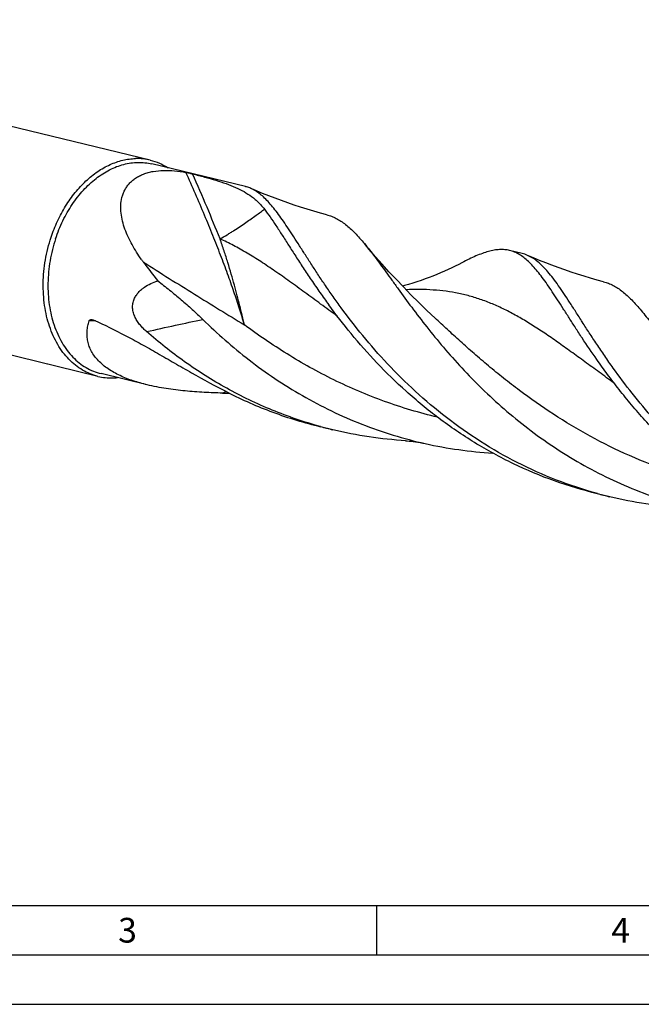
# Model space of a CAD drawing. Units: millimetres. Extents: x 0 to 594, y 0 to 420.
# Drawn here: x 111 to 174, y 0 to 100 of the extents above; entities that cross this region are included whole.
import ezdxf

# ---------------------------------------------------------------- set-up
doc = ezdxf.new("R2010")
doc.units = ezdxf.units.MM
doc.header["$LTSCALE"] = 32.67
doc.layers.add('607759704-000-00-ED1_FORMAT', color=7, linetype='CONTINUOUS')
doc.layers.add('607924523-000_CL', color=7, linetype='CONTINUOUS')
doc.styles.get("Standard").update_dxf_attribs({"font": 'TXT.SHX', "width": 0.7})

msp = doc.modelspace()

# ---------------------------------------------------------------- linework, layer by layer
at = {"layer": '607759704-000-00-ED1_FORMAT', "color": 7, "linetype": 'CONTINUOUS'}
msp.add_line((10, 10), (584, 10), dxfattribs=at)
at = {"layer": '607759704-000-00-ED1_FORMAT', "color": 3, "linetype": 'CONTINUOUS'}
for p, q in [((147, 10), (147, 5)), ((5, 5), (589, 5)), ((0, 0), (594, 0))]:
    msp.add_line(p, q, dxfattribs=at)
at = {"layer": '607924523-000_CL', "color": 7, "linetype": 'CONTINUOUS'}
for p, q in [((124.1225, 85.4544), (65.39, 99.6686)), ((133.7563, 82.7754), (124.2749, 85.07)), ((118.8251, 63.5656), (60.0926, 77.7797)), ((161.7497, 76.0005), (160.4888, 76.3057)), ((152.9486, 69.4595), (152.9485, 69.4597)), ((123.8125, 62.7062), (119.1364, 63.8378)), ((142.598, 58.1598), (141.3369, 58.465)), ((170.6247, 51.3769), (169.3636, 51.6821))]:
    msp.add_line(p, q, dxfattribs=at)
for points in [[(141.9758, 79.9286), (141.3353, 80.1005), (140.6644, 80.2899), (139.9985, 80.4873), (139.3377, 80.6927), (138.6823, 80.9059), (138.0323, 81.1268), (137.3881, 81.3552), (136.7497, 81.5911), (136.1173, 81.8342), (135.4912, 82.0844), (134.8714, 82.3416), (134.2891, 82.592)], [(152.9486, 69.4595), (152.1235, 70.2383), (151.3002, 71.0355), (150.5039, 71.8271), (149.7344, 72.6123), (148.9915, 73.3905), (148.275, 74.161), (147.5846, 74.9232), (146.92, 75.6763), (146.2811, 76.4195), (145.7913, 77.0028)], [(170.0026, 73.1457), (169.3626, 73.3175), (168.6921, 73.5067), (168.0266, 73.704), (167.3661, 73.9093), (166.7109, 74.1223), (166.0611, 74.3431), (165.4169, 74.5715), (164.7785, 74.8074), (164.1458, 75.0505), (163.5192, 75.3009), (162.8987, 75.5584), (162.3154, 75.8093)], [(155.6638, 75.0656), (155.3431, 74.8997), (154.9872, 74.7214), (154.6252, 74.546), (154.2573, 74.3739), (153.8834, 74.2052), (153.5037, 74.0402), (153.1185, 73.8792), (152.7277, 73.7223), (152.3314, 73.5697), (151.9295, 73.4217), (151.5223, 73.2783), (151.11, 73.14), (150.6929, 73.0069), (150.271, 72.8791), (149.8446, 72.757), (149.6472, 72.7037)], [(149.9608, 57.0495), (150.1305, 57.0375), (150.3192, 57.0213), (150.5197, 57.0007), (150.7316, 56.9753), (150.955, 56.9447), (151.1902, 56.9081), (151.4368, 56.8651), (151.6946, 56.8153), (151.9535, 56.7602)]]:
    msp.add_lwpolyline(points, dxfattribs=at)
for centre, radius, start, end in [((122.7789, 79.8822), 5.7319, 76.443776, 91.477029), ((132.8986, 79.4177), 3.4655, 66.344483, 73.640114), ((138.3661, 86.1902), 18.5933, 215.502167, 216.547828), ((175.7745, 113.8702), 65.129, 216.513129, 218.592227), ((203.2172, 115.5508), 75.6776, 215.091553, 216.247215), ((120.1686, 69.1378), 5.7319, 256.443776, 271.477029), ((120.1665, 69.465), 6.059, 271.41728, 275.871222), ((132.4574, 105.5747), 43.7163, 268.667438, 269.5647), ((152.5562, 99.3066), 42.3347, 254.63964, 256.395059), ((161.4211, 99.3969), 43.6752, 257.480419, 266.521728), ((180.568, 92.4675), 42.2765, 254.638858, 256.396693)]:
    msp.add_arc(centre, radius, start, end, dxfattribs=at)
at = {"layer": '607924523-000_CL', "color": 9, "linetype": 'CONTINUOUS'}
for centre, radius, start, end in [((119.0716, 4.9127), 64.2715, 90.455176, 91.01821), ((154.483, 4.2079), 62.0958, 111.410528, 111.782023)]:
    msp.add_arc(centre, radius, start, end, dxfattribs=at)
at = {"layer": '607924523-000_CL', "color": 7, "linetype": 'CONTINUOUS'}
for points, knots in [([(114.0848, 77.646), (114.2699, 78.2042), (114.6983, 79.2893), (115.5127, 80.8093), (116.4753, 82.1746), (117.5629, 83.3514), (118.7496, 84.3102), (119.8129, 84.9156), (120.6822, 85.2624), (121.3309, 85.4519), (121.9808, 85.5726), (122.4157, 85.607), (122.6312, 85.6122)], [0, 0, 0, 0, 0.142355, 0.2816981, 0.4165278, 0.5456625, 0.6683658, 0.7844741, 0.8402493, 0.894634, 0.9478087, 1, 1, 1, 1]), ([(114.5383, 77.4958), (114.7441, 78.1165), (115.2294, 79.317), (116.1735, 80.9743), (117.2983, 82.4216), (118.3742, 83.429), (119.2914, 84.0801), (119.9895, 84.482), (120.7022, 84.8013), (121.4238, 85.0351), (122.1483, 85.1814), (122.8696, 85.2388), (123.5816, 85.2065), (124.047, 85.1251), (124.2749, 85.07)], [0, 0, 0, 0, 0.1455403, 0.2872654, 0.4232354, 0.5520629, 0.6136364, 0.6732753, 0.7310612, 0.7871477, 0.8417612, 0.8951969, 0.94781, 1, 1, 1, 1]), ([(124.1225, 85.4544), (124.44, 85.3776), (125.0674, 85.1665), (125.6492, 84.8512), (125.9269, 84.6702)], [0, 0, 0, 0, 0.4963671, 1, 1, 1, 1]), ([(123.2294, 75.3925), (123.0552, 75.6367), (122.7213, 76.1304), (122.2672, 76.8925), (121.8715, 77.6706), (121.5444, 78.4626), (121.2987, 79.2655), (121.15, 80.0742), (121.1178, 80.8801), (121.2083, 81.5401), (121.3625, 82.044), (121.5218, 82.4081), (121.7272, 82.7541), (121.9801, 83.0775), (122.2808, 83.3736), (122.628, 83.6377), (123.0192, 83.8663), (123.4504, 84.0565), (123.9168, 84.2067), (124.5888, 84.3556), (125.486, 84.4376), (126.6005, 84.3932), (127.3521, 84.2843), (127.7307, 84.2133)], [0, 0, 0, 0, 0.0621711, 0.1234632, 0.1837536, 0.2429171, 0.3008411, 0.357465, 0.4128582, 0.4673612, 0.4945492, 0.5218704, 0.5495211, 0.5777272, 0.6067243, 0.6367314, 0.6679224, 0.7004044, 0.7342095, 0.7692998, 0.8428789, 0.9201553, 1, 1, 1, 1]), ([(127.7307, 84.2133), (127.7968, 84.2009), (127.9233, 84.1747), (128.1016, 84.1347), (128.2574, 84.098), (128.3527, 84.0747), (128.3959, 84.0637)], [0, 0, 0, 0, 0.2959957, 0.5683483, 0.8039197, 1, 1, 1, 1]), ([(128.3959, 84.0637), (128.8047, 83.9602), (129.5936, 83.7554), (130.7298, 83.4321), (131.7763, 83.0898), (132.7338, 82.7125), (133.6036, 82.2826), (134.2608, 81.8617), (134.7377, 81.4837), (135.0728, 81.1775), (135.3874, 80.8447), (135.5814, 80.6064), (135.6748, 80.4828)], [0, 0, 0, 0, 0.152897, 0.2954797, 0.4281938, 0.5519438, 0.6682547, 0.7794345, 0.8340904, 0.8887208, 0.9438424, 1, 1, 1, 1]), ([(133.8747, 82.7429), (133.8635, 82.7462), (133.8242, 82.7575), (133.7847, 82.7685), (133.7562, 82.7754)], [0, 0, 0, 0, 0.2858581, 1, 1, 1, 1]), ([(143.4461, 70.4997), (143.1697, 70.8764), (142.6347, 71.6215), (141.8664, 72.7308), (141.1448, 73.8062), (140.4672, 74.8423), (139.8297, 75.8329), (139.229, 76.7734), (138.6614, 77.659), (138.1227, 78.4853), (137.6087, 79.2485), (137.1149, 79.9453), (136.6366, 80.5727), (136.1689, 81.1285), (135.7068, 81.6106), (135.2448, 82.0176), (134.7778, 82.3482), (134.4522, 82.5207), (134.2891, 82.592)], [0, 0, 0, 0, 0.0916929, 0.1800336, 0.2648167, 0.3458593, 0.4229798, 0.4960268, 0.5648728, 0.6294215, 0.689618, 0.7454595, 0.797009, 0.8444148, 0.8879345, 0.9279629, 0.9650659, 1, 1, 1, 1]), ([(135.6748, 80.4828), (135.8691, 80.2257), (136.2628, 79.6784), (136.8537, 78.8038), (137.4775, 77.845), (138.1406, 76.808), (138.8494, 75.6995), (139.6095, 74.5271), (140.4261, 73.2987), (140.9981, 72.4676), (141.2952, 72.0449)], [0, 0, 0, 0, 0.095336, 0.1994226, 0.3122688, 0.4337415, 0.5636023, 0.7015297, 0.8471391, 1, 1, 1, 1]), ([(141.9758, 79.9285), (142.1419, 79.885), (142.4731, 79.7769), (142.9558, 79.5551), (143.4305, 79.2733), (143.9004, 78.9322), (144.3692, 78.5324), (144.8405, 78.075), (145.3179, 77.5612), (145.632, 77.1945), (145.7913, 77.0028)], [0, 0, 0, 0, 0.105455, 0.2133397, 0.3255828, 0.4438502, 0.5695038, 0.7035991, 0.8469173, 1, 1, 1, 1]), ([(118.8251, 63.5656), (118.5524, 63.6316), (118.0132, 63.8057), (117.2458, 64.1861), (116.5263, 64.6819), (115.8631, 65.2869), (115.2633, 65.994), (114.7332, 66.7951), (114.2784, 67.6811), (113.9037, 68.6422), (113.613, 69.6679), (113.3385, 71.123), (113.2498, 72.6419), (113.3381, 74.1817), (113.5472, 75.7421), (113.836, 76.896), (114.0848, 77.646)], [0, 0, 0, 0, 0.0509571, 0.1024679, 0.1550449, 0.2091249, 0.2650458, 0.3230362, 0.3832143, 0.4455942, 0.5100958, 0.5765572, 0.7142626, 0.7849991, 0.856477, 1, 1, 1, 1]), ([(114.5383, 77.4958), (114.297, 76.7683), (114.0168, 75.649), (113.814, 74.1354), (113.7284, 72.6418), (113.8144, 71.1685), (114.0807, 69.7571), (114.3627, 68.7621), (114.7261, 67.8299), (115.1672, 66.9704), (115.6814, 66.1934), (116.2633, 65.5075), (116.9066, 64.9206), (117.6044, 64.4397), (118.3488, 64.0707), (118.8719, 63.9019), (119.1364, 63.8378)], [0, 0, 0, 0, 0.1435229, 0.2150009, 0.2857374, 0.4234429, 0.4899042, 0.5544059, 0.6167858, 0.6769639, 0.7349543, 0.7908752, 0.8449551, 0.8975322, 0.949043, 1, 1, 1, 1]), ([(145.7913, 77.0028), (145.9662, 76.7923), (146.3202, 76.3518), (146.852, 75.6579), (147.4045, 74.913), (147.9809, 74.1202), (148.5845, 73.2827), (149.4482, 72.085), (150.6079, 70.4997), (152.1214, 68.5231), (153.8006, 66.4695), (155.657, 64.3774), (157.6974, 62.2865), (159.9242, 60.2365), (162.3348, 58.2662), (164.9224, 56.4125), (167.6754, 54.7095), (170.5778, 53.1872), (173.6103, 51.8716), (176.7494, 50.7829), (178.8964, 50.2183), (179.9799, 49.9774)], [0, 0, 0, 0, 0.0183539, 0.0378974, 0.0586352, 0.0805587, 0.1036489, 0.1278776, 0.179603, 0.235389, 0.2948314, 0.3574941, 0.4229312, 0.490705, 0.5603991, 0.6316293, 0.7040488, 0.7773507, 0.8512654, 0.9255541, 1, 1, 1, 1]), ([(160.4888, 76.3057), (160.3251, 76.3453), (159.986, 76.4003), (159.4591, 76.4077), (158.9073, 76.343), (158.327, 76.2096), (157.7142, 76.0109), (157.0649, 75.7503), (156.3756, 75.4317), (155.9062, 75.1929), (155.6638, 75.0656)], [0, 0, 0, 0, 0.0993107, 0.2016826, 0.3098768, 0.4261649, 0.5522803, 0.6894619, 0.8385343, 1, 1, 1, 1]), ([(169.3219, 65.262), (168.8145, 65.9841), (168.0876, 67.0564), (167.1648, 68.4696), (166.5286, 69.4595), (165.9291, 70.3983), (165.3625, 71.2812), (164.8247, 72.1038), (164.3112, 72.8623), (163.8174, 73.5534), (163.3387, 74.1742), (162.8701, 74.7224), (162.4062, 75.196), (161.9418, 75.5938), (161.4713, 75.9143), (160.9896, 76.1563), (160.6559, 76.2653), (160.4888, 76.3057)], [0, 0, 0, 0, 0.1844088, 0.2706549, 0.3526724, 0.4302987, 0.5033983, 0.5718724, 0.6356685, 0.6947909, 0.7493187, 0.799425, 0.8454059, 0.8877137, 0.9269862, 0.9640697, 1, 1, 1, 1]), ([(162.3154, 75.8093), (162.2236, 75.8494), (162.0377, 75.9217), (161.846, 75.9772), (161.7497, 76.0005)], [0, 0, 0, 0, 0.5027202, 1, 1, 1, 1]), ([(197.3955, 44.9184), (196.1092, 45.2718), (193.5747, 46.0987), (189.9207, 47.6819), (186.4583, 49.5725), (183.2215, 51.725), (180.2361, 54.0856), (177.519, 56.5928), (175.0777, 59.1808), (172.9105, 61.781), (171.294, 63.9401), (170.1203, 65.6147), (169.3143, 66.8076), (168.5618, 67.9539), (167.8586, 69.0462), (167.2, 70.0779), (166.5808, 71.0426), (165.9957, 71.9348), (165.4389, 72.7494), (164.9042, 73.4823), (164.3854, 74.1299), (163.8756, 74.6896), (163.3677, 75.1592), (162.8546, 75.5367), (162.4952, 75.7306), (162.3154, 75.8093)], [0, 0, 0, 0, 0.0835014, 0.1665976, 0.2489398, 0.3301164, 0.4096371, 0.4869301, 0.5613473, 0.6321845, 0.6987068, 0.7301226, 0.7601893, 0.7888246, 0.8159543, 0.8415112, 0.8654432, 0.8877103, 0.908296, 0.9272062, 0.9444854, 0.9602194, 0.9745544, 0.9877117, 1, 1, 1, 1]), ([(123.7495, 68.0893), (123.6372, 68.1877), (123.416, 68.3943), (123.105, 68.7334), (122.8693, 69.0456), (122.7012, 69.3161), (122.5492, 69.6031), (122.4305, 69.9094), (122.3583, 70.2283), (122.3303, 70.4698), (122.3298, 70.7089), (122.3563, 70.9412), (122.408, 71.1629), (122.5048, 71.4377), (122.6713, 71.7492), (122.924, 72.0731), (123.2098, 72.3499), (123.6176, 72.6637), (124.1682, 72.9767), (124.6343, 73.164), (124.8693, 73.2445)], [0, 0, 0, 0, 0.0651072, 0.1318588, 0.2003698, 0.2352965, 0.2706127, 0.3419223, 0.3776142, 0.4129657, 0.4477088, 0.4816387, 0.5146533, 0.546753, 0.6084582, 0.6676752, 0.7251666, 0.7814689, 0.8916871, 1, 1, 1, 1]), ([(124.8693, 73.2445), (125.2729, 72.9305), (126.0702, 72.3), (127.2396, 71.3352), (128.3705, 70.3495), (129.0969, 69.6691), (129.4503, 69.3218)], [0, 0, 0, 0, 0.2542326, 0.5053207, 0.7536678, 1, 1, 1, 1]), ([(170.0026, 73.1456), (170.1687, 73.1021), (170.4998, 72.994), (170.9826, 72.7722), (171.4572, 72.4905), (171.9271, 72.1493), (172.3959, 71.7495), (172.8671, 71.2922), (173.3445, 70.7785), (173.6586, 70.4118), (173.8179, 70.2201)], [0, 0, 0, 0, 0.105456, 0.2133418, 0.3255855, 0.4438534, 0.5695066, 0.7036025, 0.846918, 1, 1, 1, 1]), ([(169.3636, 51.6821), (167.8961, 52.0373), (165.0034, 52.9037), (160.8459, 54.6479), (156.9308, 56.7881), (153.3077, 59.2586), (150.0119, 61.9793), (147.0643, 64.8597), (144.4704, 67.8022), (142.9128, 69.8131), (142.1852, 70.8049)], [0, 0, 0, 0, 0.1334916, 0.2663609, 0.3979071, 0.5272864, 0.6534738, 0.7752559, 0.8912579, 1, 1, 1, 1]), ([(169.3689, 51.7012), (167.966, 52.0867), (165.2057, 53.0003), (161.2462, 54.7757), (157.5226, 56.9076), (154.0774, 59.3344), (150.94, 61.9826), (148.1274, 64.7698), (145.6436, 67.6084), (144.1468, 69.5447), (143.4462, 70.4998)], [0, 0, 0, 0, 0.1337315, 0.266702, 0.3982325, 0.5275051, 0.6535354, 0.7751728, 0.8911216, 1, 1, 1, 1]), ([(173.8179, 70.2201), (173.9861, 70.0177), (174.3263, 69.5948), (174.8374, 68.9296), (175.3674, 68.2169), (175.9193, 67.4593), (176.496, 66.6599), (177.3189, 65.5178), (178.4205, 64.0061), (179.8527, 62.1187), (181.4362, 60.1533), (183.1819, 58.1441), (185.097, 56.1264), (187.1847, 54.1358), (189.444, 52.2073), (191.8703, 50.3745), (194.4547, 48.6688), (197.1846, 47.1188), (200.0443, 45.7494), (203.0143, 44.5812), (205.0521, 43.9477), (206.0827, 43.6686)], [0, 0, 0, 0, 0.0184688, 0.0380895, 0.0588692, 0.0808011, 0.103868, 0.1280448, 0.1795957, 0.2351403, 0.2943079, 0.3566951, 0.4218861, 0.4894684, 0.5590455, 0.6302471, 0.702735, 0.776207, 0.8503955, 0.9250637, 1, 1, 1, 1]), ([(123.8125, 62.7062), (123.337, 62.8212), (122.6322, 63.019), (121.7206, 63.3491), (121.0645, 63.6303), (120.4416, 63.9484), (119.8615, 64.3048), (119.3345, 64.6993), (118.8707, 65.1301), (118.4792, 65.5933), (118.1666, 66.0829), (117.9362, 66.5917), (117.7879, 67.1119), (117.7182, 67.636), (117.7217, 68.1579), (117.7916, 68.6731), (117.8778, 69.0087), (117.9295, 69.174)], [0, 0, 0, 0, 0.1477163, 0.2207046, 0.2926488, 0.3631368, 0.4317258, 0.497995, 0.5616227, 0.6224708, 0.680644, 0.7364901, 0.7905361, 0.8433834, 0.8956072, 0.947691, 1, 1, 1, 1]), ([(117.9295, 69.174), (117.9332, 69.1861), (117.9429, 69.2087), (117.97, 69.2471), (118.0158, 69.2822), (118.0808, 69.3045), (118.1265, 69.3091), (118.1498, 69.3094)], [0, 0, 0, 0, 0.1367504, 0.2642499, 0.5056556, 0.7476044, 1, 1, 1, 1]), ([(118.1498, 69.3094), (118.1909, 69.3099), (118.2774, 69.2982), (118.3592, 69.2698), (118.4005, 69.2517)], [0, 0, 0, 0, 0.4771757, 1, 1, 1, 1]), ([(118.4005, 69.2517), (119.4794, 68.7812), (121.0894, 67.9892), (123.2207, 66.8315), (124.8738, 65.895), (126.5656, 64.9187), (128.9112, 63.571), (130.7112, 62.5798), (131.9451, 61.9501)], [0, 0, 0, 0, 0.2294017, 0.349297, 0.4727347, 0.5996775, 0.7300068, 1, 1, 1, 1]), ([(129.4499, 69.3222), (130.1775, 68.6072), (131.6939, 67.1962), (134.1198, 65.1932), (136.7278, 63.3069), (139.5063, 61.5729), (142.439, 60.0229), (145.5057, 58.6837), (148.6826, 57.5769), (150.8564, 57.0041), (151.9535, 56.7602)], [0, 0, 0, 0, 0.1172063, 0.2378479, 0.3612362, 0.4867499, 0.6138389, 0.7420209, 0.8708702, 1, 1, 1, 1]), ([(141.3422, 58.4841), (140.5129, 58.712), (138.8695, 59.2177), (136.4593, 60.1226), (134.1167, 61.1659), (131.8523, 62.338), (129.6758, 63.6277), (127.5953, 65.022), (125.6177, 66.5061), (124.3601, 67.5544), (123.7495, 68.0893)], [0, 0, 0, 0, 0.1276436, 0.2549998, 0.3818649, 0.5080148, 0.6331996, 0.7571399, 0.8795219, 1, 1, 1, 1]), ([(197.3904, 44.8992), (196.6157, 45.0867), (195.0776, 45.5053), (192.8122, 46.2612), (190.5983, 47.1402), (188.4451, 48.1359), (186.3608, 49.2403), (183.6974, 50.837), (180.5821, 53.0451), (177.1963, 55.9646), (174.667, 58.5553), (172.8351, 60.659), (171.5757, 62.2096), (170.4098, 63.7393), (169.6753, 64.7591), (169.3219, 65.262)], [0, 0, 0, 0, 0.0674223, 0.1347591, 0.2019215, 0.2688147, 0.3353347, 0.4013662, 0.5313985, 0.6577657, 0.7790569, 0.8373181, 0.8937034, 0.9480011, 1, 1, 1, 1]), ([(131.4407, 61.8701), (130.8141, 61.8847), (129.5504, 61.9318), (127.6441, 62.0722), (126.0453, 62.2685), (124.7662, 62.4916), (124.1292, 62.6295), (123.8125, 62.7062)], [0, 0, 0, 0, 0.2446012, 0.4934142, 0.7457595, 0.8728119, 1, 1, 1, 1]), ([(131.9451, 61.9501), (132.6865, 61.5719), (134.1945, 60.8557), (136.5186, 59.9129), (138.9012, 59.1059), (140.5208, 58.6625), (141.3369, 58.465)], [0, 0, 0, 0, 0.2487116, 0.4985419, 0.7490941, 1, 1, 1, 1]), ([(149.9608, 57.0495), (148.723, 57.1269), (146.249, 57.3891), (143.8073, 57.8671), (142.598, 58.1598)], [0, 0, 0, 0, 0.4992085, 1, 1, 1, 1]), ([(177.9877, 50.2665), (176.7499, 50.3439), (174.2757, 50.6062), (171.834, 51.0843), (170.6247, 51.3769)], [0, 0, 0, 0, 0.4992157, 1, 1, 1, 1])]:
    msp.add_open_spline(points, degree=3, knots=knots, dxfattribs=at)
at = {"layer": '607924523-000_CL', "color": 9, "linetype": 'CONTINUOUS'}
for points, knots in [([(133.648, 68.7779), (133.4899, 69.321), (133.148, 70.4391), (132.5795, 72.1565), (131.9396, 73.9657), (131.2297, 75.8625), (130.4514, 77.8429), (129.3013, 80.6459), (128.376, 82.7738), (127.7307, 84.2133)], [0, 0, 0, 0, 0.1025795, 0.2119959, 0.3280605, 0.4505613, 0.5792658, 0.7139228, 1, 1, 1, 1]), ([(131.1778, 77.4777), (130.7524, 78.5508), (129.847, 80.7556), (128.8962, 82.9412), (128.3959, 84.0637)], [0, 0, 0, 0, 0.4843198, 1, 1, 1, 1]), ([(131.1778, 77.4777), (131.4214, 77.6185), (131.7802, 77.8303), (132.2472, 78.1173), (132.6855, 78.394), (133.2032, 78.7324), (133.7871, 79.129), (134.3236, 79.5059), (134.8136, 79.8588), (135.2581, 80.1827), (135.5403, 80.3873), (135.6748, 80.4828)], [0, 0, 0, 0, 0.155982, 0.2309411, 0.3038611, 0.4433011, 0.5738169, 0.6950985, 0.8067902, 0.9085444, 1, 1, 1, 1]), ([(133.648, 68.7779), (133.4941, 69.4214), (133.2506, 70.4068), (132.908, 71.7483), (132.6253, 72.8204), (132.3164, 73.9352), (131.9748, 75.0888), (131.5952, 76.2754), (131.321, 77.074), (131.1778, 77.4778)], [0, 0, 0, 0, 0.2193717, 0.3365504, 0.459056, 0.5869698, 0.7200849, 0.8579343, 1, 1, 1, 1]), ([(143.0368, 69.6691), (142.4772, 70.0712), (141.3846, 70.8654), (139.7849, 72.0387), (138.2494, 73.1559), (136.7696, 74.2037), (135.3358, 75.1701), (133.9371, 76.0449), (132.5623, 76.8194), (131.6378, 77.272), (131.1778, 77.4778)], [0, 0, 0, 0, 0.1453458, 0.2848902, 0.418419, 0.5458584, 0.6673085, 0.7830762, 0.8937065, 1, 1, 1, 1]), ([(123.429, 75.118), (124.2955, 74.5724), (126.017, 73.4897), (128.5862, 71.8861), (131.1244, 70.3158), (132.8097, 69.286), (133.648, 68.7779)], [0, 0, 0, 0, 0.2554427, 0.5073074, 0.7554891, 1, 1, 1, 1]), ([(171.0644, 62.8855), (170.559, 63.2487), (169.5697, 63.9671), (168.1181, 65.031), (166.7199, 66.0515), (165.3693, 67.0186), (164.0594, 67.9231), (162.7827, 68.7569), (161.531, 69.513), (160.2959, 70.1857), (159.0684, 70.7704), (157.8399, 71.264), (156.6016, 71.6649), (155.3454, 71.9731), (154.0634, 72.1905), (152.7483, 72.3206), (151.3931, 72.3687), (150.4763, 72.3508), (150.0106, 72.3313)], [0, 0, 0, 0, 0.0789437, 0.1550651, 0.2282615, 0.2984837, 0.3657474, 0.4301451, 0.4918585, 0.5511674, 0.6084544, 0.6642008, 0.7189727, 0.7733939, 0.8281102, 0.8837491, 0.9408824, 1, 1, 1, 1]), ([(123.7495, 68.0892), (124.7181, 68.314), (126.6161, 68.7361), (128.5195, 69.1322), (129.4503, 69.3219)], [0, 0, 0, 0, 0.5114358, 1, 1, 1, 1]), ([(153.1983, 59.4237), (152.286, 59.6414), (150.4759, 60.1283), (147.8127, 61.0091), (145.2173, 62.0314), (142.7032, 63.1832), (140.2818, 64.4494), (137.9627, 65.8127), (135.7532, 67.2534), (134.3374, 68.265), (133.648, 68.7779)], [0, 0, 0, 0, 0.1289314, 0.2575236, 0.3854089, 0.5122039, 0.6375034, 0.7608768, 0.8818683, 1, 1, 1, 1]), ([(181.2248, 52.6409), (179.7489, 52.9931), (176.8382, 53.8313), (172.6325, 55.4697), (168.6477, 57.4377), (164.929, 59.6658), (162.0433, 61.6918), (159.8816, 63.3638), (158.3548, 64.6119), (156.9029, 65.856), (155.5236, 67.0836), (154.2132, 68.2826), (153.3639, 69.0727), (152.9486, 69.4595)], [0, 0, 0, 0, 0.1366647, 0.2723567, 0.406011, 0.5364627, 0.6624351, 0.7233249, 0.7825809, 0.8400331, 0.8955181, 0.9488848, 1, 1, 1, 1])]:
    msp.add_open_spline(points, degree=3, knots=knots, dxfattribs=at)

# ---------------------------------------------------------------- texts
at = {"layer": '607759704-000-00-ED1_FORMAT', "color": 2, "linetype": 'CONTINUOUS', "char_height": 2.5, "attachment_point": 1, "line_spacing_factor": 0.9}
for s, insert, width in [('3', (120.869, 8.75), 3.392857), ('4', (170.7798, 8.75), 3.660714)]:
    msp.add_mtext(s, dxfattribs=dict(at, insert=insert, width=width))

doc.saveas('drawing.dxf')
